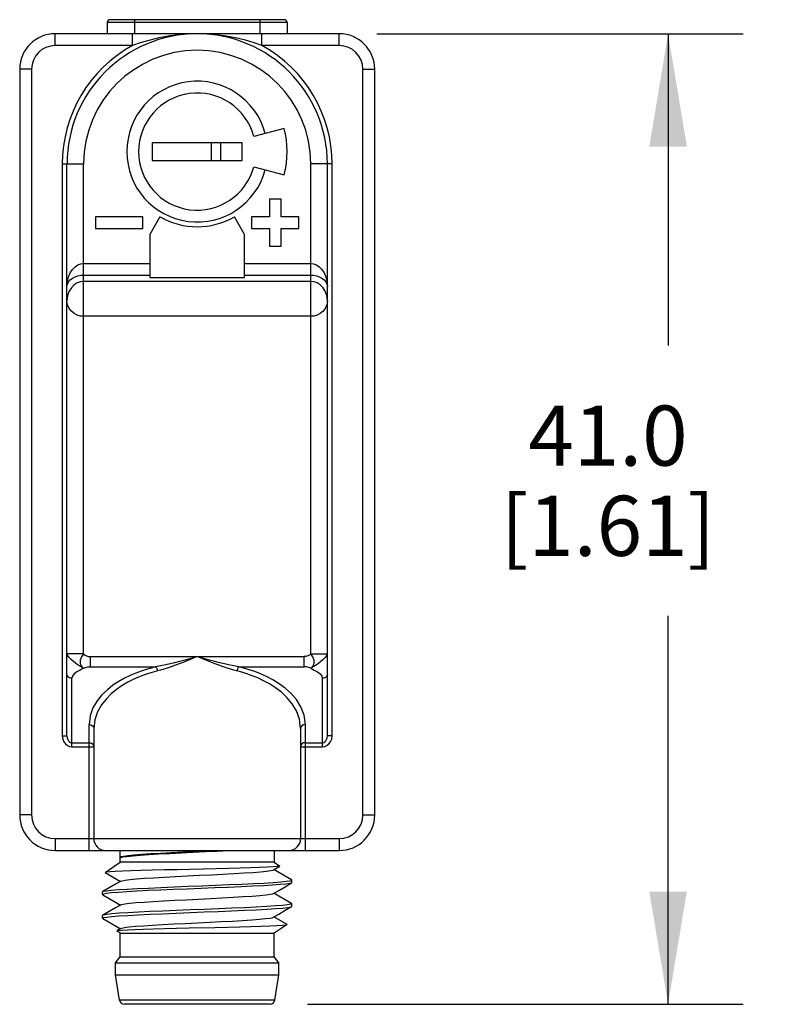
# Model space of a CAD drawing. Units: inches. Extents: x 0.4 to 16.6, y 0.6 to 10.4.
# Drawn here: x 12.7 to 14, y 4.9 to 6.5 of the extents above; entities that cross this region are included whole.
import ezdxf

# ---------------------------------------------------------------- set-up
doc = ezdxf.new("R2010")
doc.units = ezdxf.units.IN
doc.header["$LTSCALE"] = 0.935
doc.header["$MEASUREMENT"] = 0
doc.layers.get('0').update_dxf_attribs({"linetype": 'CONTINUOUS'})
for name, color, linetype in [('02___PRT_ALL_AXES', 7, 'CONTINUOUS'), ('AXIS', 7, 'CONTINUOUS'), ('AXIS_COSMETIC_THREADS', 7, 'CONTINUOUS'), ('DRIVEN_DIMS', 7, 'CONTINUOUS')]:
    doc.layers.add(name, color=color, linetype=linetype)
doc.dimstyles.new('DIMSTYLE_1', dxfattribs={"dimtxt": 0.1, "dimasz": 0.1875, "dimexe": 0.125, "dimexo": 0.0625, "dimgap": 0.1, "dimtad": 0, "dimtih": 1, "dimtoh": 1, "dimdec": 1, "dimzin": 4, "dimdsep": 46, "dimtxsty": 'STANDARD', "dimblk": '_FILLED', "dimblk1": '_FILLED', "dimblk2": '_FILLED', "dimcen": 0.09, "dimadec": 0, "dimazin": 0, "dimtp": 0.001, "dimtm": 0.001, "dimtfac": 1, "dimtdec": 1, "dimtofl": 0, "dimtmove": 0, "dimatfit": 3, "dimldrblk": '_FILLED', "dimfxl": 1, "dimtolj": 1, "dimtzin": 4, "dimarcsym": 0})

# ---------------------------------------------------------------- blocks, each defined once
blk = doc.blocks.new('_FILLED')
at = {"color": 0, "linetype": 'BYBLOCK'}
blk.add_solid([(0, 0), (-1, 0.1667), (-1, -0.1667)], dxfattribs=at)
blk = doc.blocks.new('*D9')
at = {"layer": 'DRIVEN_DIMS', "color": 7, "linetype": 'CONTINUOUS'}
for p, q in [((13.3374, 6.5031), (13.947, 6.5031)), ((13.822, 6.5031), (13.822, 5.9848)), ((13.822, 4.889), (13.822, 5.5348)), ((13.2224, 4.889), (13.947, 4.889))]:
    blk.add_line(p, q, dxfattribs=at)
at = {"layer": 'DRIVEN_DIMS', "color": 7, "linetype": 'CONTINUOUS', "xscale": 0.1875, "yscale": 0.1875, "zscale": 0.1875}
for p, rotation in [((13.822, 6.5031), 90), ((13.822, 4.889), 270)]:
    blk.add_blockref('_FILLED', p, dxfattribs=dict(at, rotation=rotation))
at = {"layer": 'DRIVEN_DIMS', "color": 7, "linetype": 'CONTINUOUS', "insert": (13.722, 5.8848), "char_height": 0.1, "width": 0.6, "attachment_point": 2, "line_spacing_factor": 0.9}
blk.add_mtext('41.0\\P[1.61]', dxfattribs=at)

msp = doc.modelspace()

# ---------------------------------------------------------------- linework, layer by layer
at = {"color": 7, "linetype": 'CONTINUOUS'}
for p, q in [((13.1883, 6.5216), (12.8891, 6.5216)), ((13.1834, 6.5265), (12.894, 6.5265)), ((12.9343, 6.5265), (12.9343, 6.5031)), ((13.143, 6.5265), (13.143, 6.5031)), ((12.8025, 6.4835), (12.8025, 6.5031)), ((13.2749, 6.5031), (12.8025, 6.5031)), ((12.9309, 6.4835), (12.9309, 6.5031)), ((13.1464, 6.4835), (13.1464, 6.5031)), ((13.2749, 6.4835), (13.2749, 6.5031)), ((12.9309, 6.4835), (12.8025, 6.4835)), ((13.2749, 6.4835), (13.1464, 6.4835)), ((12.7434, 6.4441), (12.7434, 5.2039)), ((12.7631, 6.4441), (12.7434, 6.4441)), ((12.7631, 6.4441), (12.7631, 5.2039)), ((13.3143, 5.2039), (13.3143, 6.4441)), ((13.3143, 6.4441), (13.334, 6.4441)), ((13.334, 5.2039), (13.334, 6.4441)), ((13.1832, 6.3458), (13.1328, 6.3323)), ((12.9639, 6.322), (12.9639, 6.2921)), ((13.1135, 6.322), (12.9639, 6.322)), ((13.0623, 6.2921), (13.0623, 6.322)), ((13.078, 6.2921), (13.078, 6.322)), ((13.1135, 6.2921), (13.1135, 6.322)), ((12.9639, 6.2921), (13.1135, 6.2921)), ((12.8143, 6.2866), (12.8143, 5.3354)), ((12.8143, 6.2866), (12.8497, 6.2866)), ((12.8221, 5.3354), (12.8221, 6.2866)), ((12.8497, 5.4718), (12.8497, 6.2866)), ((13.1328, 6.2819), (13.1832, 6.2684)), ((13.2277, 5.4718), (13.2277, 6.2866)), ((13.2631, 6.2866), (13.2277, 6.2866)), ((13.2552, 5.3354), (13.2552, 6.2866)), ((13.2631, 5.3354), (13.2631, 6.2866)), ((13.1588, 6.2283), (13.1588, 6.1988)), ((13.1784, 6.2283), (13.1588, 6.2283)), ((13.1784, 6.1988), (13.1784, 6.2283)), ((12.8694, 6.1988), (12.8694, 6.1791)), ((12.9481, 6.1988), (12.8694, 6.1988)), ((12.9481, 6.1791), (12.9481, 6.1988)), ((13.1292, 6.1988), (13.1292, 6.1791)), ((13.1588, 6.1988), (13.1292, 6.1988)), ((13.208, 6.1988), (13.1784, 6.1988)), ((13.208, 6.1791), (13.208, 6.1988)), ((12.8694, 6.1791), (12.9481, 6.1791)), ((13.1292, 6.1791), (13.1588, 6.1791)), ((13.1588, 6.1791), (13.1588, 6.1496)), ((13.1784, 6.1496), (13.1784, 6.1791)), ((13.1784, 6.1791), (13.208, 6.1791)), ((13.1588, 6.1496), (13.1784, 6.1496)), ((13.2277, 6.0912), (12.8497, 6.0912)), ((13.2277, 6.0332), (12.8497, 6.0332)), ((12.8497, 5.4718), (12.8221, 5.4718)), ((13.2277, 5.4718), (13.2552, 5.4718)), ((12.8609, 5.4673), (13.2164, 5.4673)), ((12.8609, 5.4673), (12.8609, 5.4502)), ((13.2164, 5.4502), (13.2164, 5.4673)), ((12.8609, 5.4502), (12.9696, 5.4502)), ((13.1077, 5.4502), (13.2164, 5.4502)), ((12.83, 5.3173), (12.83, 5.4312)), ((13.2473, 5.3173), (13.2473, 5.4312)), ((12.8588, 5.1449), (12.8588, 5.3543)), ((12.8666, 5.3475), (12.8666, 5.1646)), ((13.2107, 5.3475), (13.2107, 5.1646)), ((13.2186, 5.1449), (13.2186, 5.3543)), ((12.8143, 5.3354), (12.8221, 5.3354)), ((12.83, 5.3241), (12.8588, 5.3241)), ((13.2186, 5.3241), (13.2473, 5.3241)), ((13.2631, 5.3354), (13.2552, 5.3354)), ((12.83, 5.3173), (12.8666, 5.3173)), ((13.2107, 5.3173), (13.2473, 5.3173)), ((12.7631, 5.2039), (12.7434, 5.2039)), ((13.3143, 5.2039), (13.334, 5.2039)), ((12.8025, 5.1646), (13.2749, 5.1646)), ((12.8025, 5.1646), (12.8025, 5.1449)), ((13.2749, 5.1646), (13.2749, 5.1449)), ((12.8025, 5.1449), (13.2749, 5.1449)), ((13.0637, 5.1439), (13.083, 5.1449)), ((13.072, 5.1439), (13.091, 5.1449)), ((13.1666, 5.1449), (13.1666, 5.1252)), ((12.9119, 5.1341), (12.9107, 5.1332)), ((12.9107, 5.1324), (12.9112, 5.1329)), ((12.8855, 5.1084), (12.9107, 5.1252)), ((13.1666, 5.1252), (12.9107, 5.1252)), ((13.1655, 5.1126), (13.176, 5.1187)), ((13.1666, 5.1252), (13.176, 5.1189)), ((13.176, 5.1187), (13.1754, 5.1185)), ((13.176, 5.1189), (13.176, 5.1187)), ((12.8856, 5.1082), (12.8855, 5.1084)), ((12.8856, 5.1082), (12.911, 5.0934)), ((13.1962, 5.0957), (13.1958, 5.0961)), ((12.8812, 5.076), (12.8816, 5.0764)), ((13.1962, 5.0912), (13.1958, 5.0908)), ((12.8812, 5.0715), (12.8812, 5.076)), ((12.8816, 5.0711), (12.8812, 5.0715)), ((13.1958, 5.0567), (13.1962, 5.0563)), ((13.1958, 5.0514), (13.1962, 5.0518)), ((13.1962, 5.0518), (13.1962, 5.0563)), ((12.8816, 5.037), (12.8812, 5.0366)), ((12.8812, 5.0322), (12.8812, 5.0366)), ((12.8816, 5.0317), (12.8812, 5.0322)), ((13.1882, 5.0217), (13.1664, 5.0344)), ((12.9049, 5.0109), (12.905, 5.0112)), ((12.9107, 5.0071), (12.9049, 5.0109)), ((12.9119, 5.0152), (12.905, 5.0112)), ((13.1882, 5.0215), (13.1666, 5.0071)), ((13.1882, 5.0217), (13.1882, 5.0215)), ((12.9107, 5.0071), (13.1666, 5.0071)), ((13.1677, 4.8956), (12.9097, 4.8956)), ((13.1599, 4.889), (12.9174, 4.889))]:
    msp.add_line(p, q, dxfattribs=at)
for points in [[(13.0387, 6.5031), (13.0154, 6.5022), (12.9938, 6.4997), (12.9748, 6.4962), (12.9583, 6.4921), (12.9437, 6.4878), (12.9309, 6.4835)], [(13.1464, 6.4835), (13.1336, 6.4878), (13.1189, 6.4922), (13.1023, 6.4963), (13.0835, 6.4997), (13.0624, 6.5022), (13.0387, 6.5031)], [(12.8221, 6.0821), (12.8229, 6.091), (12.8248, 6.0987), (12.8276, 6.1055), (12.8313, 6.1111), (12.8355, 6.1155), (12.8402, 6.1187), (12.845, 6.1205), (12.8497, 6.1211)], [(13.2277, 6.1211), (13.2324, 6.1205), (13.2372, 6.1187), (13.2418, 6.1155), (13.2461, 6.1111), (13.2497, 6.1055), (13.2526, 6.0987), (13.2545, 6.091), (13.2552, 6.0821)], [(12.8221, 6.0821), (12.8229, 6.0866), (12.8248, 6.0905), (12.8276, 6.0939), (12.8313, 6.0967), (12.8355, 6.0989), (12.8402, 6.1005), (12.845, 6.1015), (12.8497, 6.1018)], [(13.2277, 6.1018), (13.2324, 6.1015), (13.2372, 6.1005), (13.2418, 6.0989), (13.2461, 6.0967), (13.2497, 6.0939), (13.2526, 6.0905), (13.2545, 6.0866), (13.2552, 6.0821)], [(12.8497, 6.0912), (12.8443, 6.0906), (12.839, 6.0887), (12.8339, 6.0854), (12.8294, 6.0808), (12.8257, 6.0749), (12.8231, 6.0676), (12.8221, 6.0592)], [(13.2552, 6.0592), (13.2542, 6.0676), (13.2517, 6.0749), (13.248, 6.0808), (13.2434, 6.0854), (13.2383, 6.0887), (13.233, 6.0906), (13.2277, 6.0912)], [(12.8497, 6.0332), (12.8443, 6.0337), (12.839, 6.0352), (12.834, 6.0379), (12.8294, 6.0416), (12.8257, 6.0464), (12.8231, 6.0523), (12.8221, 6.0592)], [(13.2552, 6.0592), (13.2542, 6.0523), (13.2517, 6.0464), (13.248, 6.0416), (13.2434, 6.0379), (13.2383, 6.0352), (13.233, 6.0337), (13.2277, 6.0332)], [(12.8497, 5.4479), (12.8445, 5.4507), (12.8391, 5.4543), (12.8337, 5.4583), (12.829, 5.4624), (12.8253, 5.4662), (12.8229, 5.4695), (12.8221, 5.4718)], [(12.8497, 5.4718), (12.846, 5.4668), (12.8441, 5.4611), (12.844, 5.4557), (12.846, 5.4511), (12.8497, 5.4479)], [(12.8497, 5.4718), (12.8508, 5.4708), (12.8521, 5.4699), (12.8534, 5.4691), (12.8548, 5.4685), (12.8563, 5.468), (12.8578, 5.4676), (12.8594, 5.4673), (12.8609, 5.4673)], [(13.2277, 5.4718), (13.2265, 5.4708), (13.2253, 5.4699), (13.2239, 5.4691), (13.2225, 5.4685), (13.221, 5.468), (13.2195, 5.4676), (13.218, 5.4673), (13.2164, 5.4673)], [(13.2552, 5.4718), (13.2544, 5.4695), (13.252, 5.4662), (13.2483, 5.4624), (13.2436, 5.4583), (13.2383, 5.4543), (13.2328, 5.4507), (13.2277, 5.4479)], [(13.2277, 5.4479), (13.2313, 5.4511), (13.2333, 5.4557), (13.2333, 5.4611), (13.2313, 5.4668), (13.2277, 5.4718)], [(13.0387, 5.4673), (13.028, 5.4643), (13.0181, 5.4616), (13.0092, 5.4592), (13.001, 5.4571), (12.9935, 5.4552), (12.9867, 5.4536), (12.9804, 5.4523), (12.9748, 5.4512), (12.9696, 5.4502)], [(13.0387, 5.4673), (13.0284, 5.4631), (13.019, 5.4593), (13.0104, 5.4559), (13.0026, 5.453), (12.9954, 5.4504), (12.9889, 5.4482), (12.983, 5.4463), (12.9776, 5.4447), (12.9726, 5.4434)], [(13.1077, 5.4502), (13.1026, 5.4512), (13.097, 5.4523), (13.0908, 5.4536), (13.084, 5.4552), (13.0765, 5.457), (13.0683, 5.4591), (13.0593, 5.4616), (13.0494, 5.4643), (13.0387, 5.4673)], [(13.1047, 5.4434), (13.0998, 5.4447), (13.0944, 5.4463), (13.0885, 5.4481), (13.082, 5.4504), (13.0749, 5.4529), (13.067, 5.4559), (13.0584, 5.4593), (13.049, 5.4631), (13.0387, 5.4673)], [(12.83, 5.4312), (12.8283, 5.4313), (12.8266, 5.4318), (12.8251, 5.4326), (12.8239, 5.4337), (12.8229, 5.435), (12.8223, 5.4365), (12.8221, 5.438)], [(12.8497, 5.4479), (12.844, 5.4449), (12.8386, 5.4417), (12.8342, 5.4384), (12.8311, 5.4349), (12.83, 5.4312)], [(12.8497, 5.4479), (12.8531, 5.4492), (12.8569, 5.45), (12.8609, 5.4502)], [(12.9696, 5.4502), (12.9619, 5.4483), (12.9539, 5.4459), (12.9455, 5.4431), (12.9366, 5.4398), (12.9274, 5.4359), (12.9179, 5.4313), (12.9082, 5.4258), (12.8986, 5.4195), (12.8892, 5.4121), (12.8803, 5.4036), (12.8722, 5.3936), (12.8653, 5.3822), (12.8606, 5.369), (12.8588, 5.3543)], [(12.9726, 5.4434), (12.9653, 5.4414), (12.9576, 5.4391), (12.9495, 5.4363), (12.9411, 5.433), (12.9322, 5.4291), (12.9232, 5.4245), (12.9139, 5.419), (12.9047, 5.4126), (12.8957, 5.4053), (12.8872, 5.3967), (12.8794, 5.3868), (12.8729, 5.3754), (12.8684, 5.3622), (12.8666, 5.3475)], [(12.9696, 5.4502), (12.9708, 5.4485), (12.9719, 5.4461), (12.9726, 5.4434)], [(13.1077, 5.4502), (13.1065, 5.4485), (13.1055, 5.4461), (13.1047, 5.4434)], [(13.2107, 5.3475), (13.2088, 5.3631), (13.2037, 5.3769), (13.1965, 5.3889), (13.1879, 5.3991), (13.1787, 5.4079), (13.1689, 5.4154), (13.159, 5.4217), (13.1491, 5.4271), (13.1394, 5.4317), (13.1301, 5.4355), (13.1212, 5.4386), (13.1128, 5.4412), (13.1047, 5.4434)], [(13.2186, 5.3543), (13.2166, 5.3699), (13.2112, 5.3837), (13.2037, 5.3957), (13.1948, 5.4059), (13.1851, 5.4147), (13.1749, 5.4222), (13.1645, 5.4286), (13.1541, 5.434), (13.144, 5.4385), (13.1343, 5.4423), (13.125, 5.4454), (13.1162, 5.4481), (13.1077, 5.4502)], [(13.2277, 5.4479), (13.2242, 5.4492), (13.2204, 5.45), (13.2164, 5.4502)], [(13.2277, 5.4479), (13.2334, 5.4449), (13.2387, 5.4417), (13.2432, 5.4384), (13.2462, 5.4349), (13.2473, 5.4312)], [(13.2552, 5.438), (13.255, 5.4365), (13.2544, 5.435), (13.2535, 5.4337), (13.2522, 5.4326), (13.2508, 5.4318), (13.2491, 5.4313), (13.2473, 5.4312)], [(12.8588, 5.3543), (12.8618, 5.3538), (12.8643, 5.3523), (12.866, 5.3501), (12.8666, 5.3475)], [(13.2186, 5.3543), (13.2156, 5.3538), (13.213, 5.3523), (13.2113, 5.3501), (13.2107, 5.3475)], [(12.8143, 5.3354), (12.8149, 5.3302), (12.8167, 5.3256), (12.8194, 5.322), (12.8227, 5.3193), (12.8263, 5.3178), (12.83, 5.3173)], [(12.8221, 5.3354), (12.8225, 5.3322), (12.8234, 5.3293), (12.8247, 5.327), (12.8264, 5.3254), (12.8282, 5.3244), (12.83, 5.3241)], [(12.8588, 5.3241), (12.8618, 5.3236), (12.8643, 5.3221), (12.866, 5.3199), (12.8666, 5.3173)], [(13.2186, 5.3241), (13.2156, 5.3236), (13.213, 5.3221), (13.2113, 5.3199), (13.2107, 5.3173)], [(13.2473, 5.3241), (13.2492, 5.3244), (13.251, 5.3254), (13.2526, 5.327), (13.254, 5.3293), (13.2549, 5.3322), (13.2552, 5.3354)], [(13.2473, 5.3173), (13.2511, 5.3178), (13.2546, 5.3193), (13.2579, 5.322), (13.2606, 5.3256), (13.2624, 5.3302), (13.2631, 5.3354)], [(12.9112, 5.1329), (12.9114, 5.1331), (12.9151, 5.1341), (12.9219, 5.135), (12.9315, 5.136), (12.9438, 5.137), (12.9583, 5.138), (12.9749, 5.139), (12.9931, 5.14), (13.0123, 5.1409), (13.0322, 5.1419), (13.0523, 5.1429), (13.072, 5.1439)], [(13.0753, 5.1449), (13.0557, 5.1439), (13.0356, 5.1429), (13.0156, 5.1419), (12.9962, 5.1409), (12.9779, 5.14), (12.961, 5.139), (12.9461, 5.138), (12.9334, 5.137), (12.9233, 5.136), (12.9161, 5.135), (12.9119, 5.1341)], [(12.9119, 5.1333), (12.9138, 5.134), (12.9193, 5.135), (12.9276, 5.136), (12.9387, 5.137), (12.9523, 5.138), (12.968, 5.139), (12.9855, 5.14), (13.0043, 5.1409), (13.0239, 5.1419), (13.0439, 5.1429), (13.0637, 5.1439)], [(12.9107, 5.1332), (12.9108, 5.1331), (12.9111, 5.1328)], [(13.0491, 5.1139), (13.0056, 5.1129), (12.9844, 5.1124), (12.9642, 5.1119), (12.9455, 5.1114), (12.9288, 5.1109), (12.9143, 5.1104), (12.9025, 5.1099), (12.8937, 5.1094), (12.8879, 5.1089), (12.8855, 5.1084)], [(12.9119, 5.094), (12.9136, 5.0946), (12.9188, 5.0956), (12.9269, 5.0966), (12.9378, 5.0975), (12.9512, 5.0985), (12.9668, 5.0995), (12.9841, 5.1005), (13.0028, 5.1015), (13.0224, 5.1025), (13.0424, 5.1035), (13.0623, 5.1045), (13.0816, 5.1054), (13.0998, 5.1064), (13.1166, 5.1074), (13.1314, 5.1084), (13.1439, 5.1094), (13.1538, 5.1104), (13.1609, 5.1114), (13.1649, 5.1123), (13.1655, 5.1126)], [(13.1754, 5.1185), (13.1717, 5.118), (13.1649, 5.1175), (13.1551, 5.117), (13.1425, 5.1164), (13.1274, 5.1159), (13.1101, 5.1154), (13.091, 5.1149), (13.0705, 5.1144), (13.0491, 5.1139)], [(13.1958, 5.0961), (13.1852, 5.1022), (13.1745, 5.1084), (13.1664, 5.1131)], [(12.8816, 5.0764), (12.8829, 5.0769), (12.888, 5.0778), (12.8963, 5.0788), (12.9077, 5.0797), (12.922, 5.0806), (12.9388, 5.0815), (12.9577, 5.0824), (12.9784, 5.0834), (13.0004, 5.0843), (13.0232, 5.0852), (13.0464, 5.0861), (13.0694, 5.0871), (13.0917, 5.088), (13.1129, 5.0889), (13.1325, 5.0898), (13.15, 5.0907), (13.1652, 5.0917), (13.1776, 5.0926), (13.187, 5.0935), (13.1931, 5.0944), (13.196, 5.0954), (13.1962, 5.0957)], [(12.9119, 5.094), (12.9028, 5.0887), (12.8921, 5.0825), (12.8816, 5.0764)], [(13.1958, 5.0908), (13.1927, 5.0899), (13.1863, 5.089), (13.1767, 5.0881), (13.1641, 5.0871), (13.1488, 5.0862), (13.1312, 5.0853), (13.1116, 5.0844), (13.0904, 5.0835), (13.0682, 5.0825), (13.0452, 5.0816), (13.0222, 5.0807), (12.9995, 5.0798), (12.9776, 5.0789), (12.9571, 5.078), (12.9383, 5.077), (12.9216, 5.0761), (12.9075, 5.0752), (12.8962, 5.0743), (12.8879, 5.0734), (12.8829, 5.0724), (12.8812, 5.0715)], [(13.1655, 5.0732), (13.1745, 5.0784), (13.1851, 5.0846), (13.1958, 5.0908)], [(12.8816, 5.0711), (12.8922, 5.0649), (12.9029, 5.0588), (12.911, 5.0541)], [(12.9119, 5.0546), (12.9133, 5.0551), (12.9183, 5.0561), (12.9262, 5.0571), (12.9369, 5.0581), (12.9502, 5.0591), (12.9656, 5.0601), (12.9828, 5.0611), (13.0014, 5.0621), (13.0209, 5.063), (13.0409, 5.064), (13.0608, 5.065), (13.0802, 5.066), (13.0985, 5.067), (13.1154, 5.068), (13.1303, 5.069), (13.143, 5.0699), (13.1532, 5.0709), (13.1604, 5.0719), (13.1647, 5.0729), (13.1655, 5.0732)], [(13.1958, 5.0567), (13.1852, 5.0628), (13.1745, 5.069), (13.1664, 5.0738)], [(12.8812, 5.0322), (12.8829, 5.0331), (12.8882, 5.034), (12.8967, 5.035), (12.9085, 5.0359), (12.9231, 5.0368), (12.9405, 5.0378), (12.96, 5.0387), (12.9811, 5.0397), (13.0035, 5.0406), (13.0268, 5.0415), (13.0503, 5.0425), (13.0736, 5.0434), (13.096, 5.0443), (13.1174, 5.0453), (13.137, 5.0462), (13.1543, 5.0472), (13.1689, 5.0481), (13.1806, 5.049), (13.1892, 5.05), (13.1944, 5.0509), (13.1958, 5.0514)], [(13.1962, 5.0563), (13.1944, 5.0554), (13.1891, 5.0544), (13.1805, 5.0535), (13.1688, 5.0526), (13.1542, 5.0516), (13.137, 5.0507), (13.1176, 5.0497), (13.0965, 5.0488), (13.074, 5.0479), (13.0506, 5.0469), (13.027, 5.046), (13.0038, 5.0451), (12.9814, 5.0441), (12.9602, 5.0432), (12.9408, 5.0423), (12.9235, 5.0413), (12.9088, 5.0404), (12.8969, 5.0394), (12.8882, 5.0385), (12.8829, 5.0375), (12.8816, 5.037)], [(12.9119, 5.0546), (12.9028, 5.0493), (12.8921, 5.0432), (12.8816, 5.037)], [(13.1655, 5.0339), (13.1745, 5.0391), (13.1851, 5.0453), (13.1958, 5.0514)], [(12.8816, 5.0317), (12.8922, 5.0256), (12.9029, 5.0194), (12.911, 5.0147)], [(13.0195, 5.0236), (13.0593, 5.0256), (13.0788, 5.0266), (13.0972, 5.0275), (13.1142, 5.0285), (13.1293, 5.0295), (13.1422, 5.0305), (13.1525, 5.0315), (13.16, 5.0325), (13.1645, 5.0335), (13.1655, 5.0339)], [(12.905, 5.0112), (12.9078, 5.0118), (12.9137, 5.0123), (12.9227, 5.0128), (12.9345, 5.0133), (12.9489, 5.0138), (12.9656, 5.0144), (12.9842, 5.0149), (13.0042, 5.0154), (13.0252, 5.0159), (13.0683, 5.0169)], [(12.9119, 5.0152), (12.9131, 5.0157), (12.9178, 5.0167), (12.9255, 5.0177), (12.936, 5.0187), (12.9491, 5.0196), (12.9644, 5.0206), (12.9815, 5.0216), (13, 5.0226), (13.0195, 5.0236)], [(13.0683, 5.0169), (13.0894, 5.0174), (13.1095, 5.0179), (13.1281, 5.0185), (13.1449, 5.019), (13.1593, 5.0195), (13.1712, 5.02), (13.1801, 5.0205), (13.1858, 5.021), (13.1882, 5.0215)]]:
    msp.add_lwpolyline(points, dxfattribs=at)
for centre, radius, start, end in [((12.894, 6.5216), 0.0049, 90, 180), ((13.1834, 6.5216), 0.0049, 0, 90), ((12.8025, 6.4441), 0.0591, 90, 180), ((13.0387, 6.2866), 0.2165, 0, 180), ((13.2749, 6.4441), 0.0591, 0, 90), ((12.8025, 6.4441), 0.0394, 90, 180), ((13.0387, 6.2866), 0.2244, 118.6944, 180), ((13.0387, 6.2866), 0.189, 0, 180), ((13.0387, 6.2866), 0.2244, 0, 61.3056), ((13.2749, 6.4441), 0.0394, 0, 90), ((13.0387, 6.3071), 0.1171, 15, 345), ((13.0387, 6.3071), 0.0974, 15, 345), ((12.8025, 5.2039), 0.0591, 180, 270), ((12.8025, 5.2039), 0.0394, 180, 270), ((13.2749, 5.2039), 0.0591, 270, 360), ((13.2749, 5.2039), 0.0394, 270, 360), ((12.8863, 5.1646), 0.0197, 180, 270), ((13.191, 5.1646), 0.0197, 270, 360), ((12.9174, 4.8969), 0.00787, 189.0903, 270), ((13.1599, 4.8969), 0.00787, 270, 350.9097)]:
    msp.add_arc(centre, radius, start, end, dxfattribs=at)
at = {"layer": '02___PRT_ALL_AXES', "color": 7, "linetype": 'CONTINUOUS'}
for p, q in [((12.8891, 6.5216), (12.8891, 6.5031)), ((13.1883, 6.5216), (13.1883, 6.5031)), ((12.9768, 6.1985), (12.9599, 6.1693)), ((13.1174, 6.1693), (13.1006, 6.1985)), ((12.9599, 6.1693), (12.9599, 6.098)), ((13.1174, 6.098), (13.1174, 6.1693)), ((12.8497, 6.1211), (12.9599, 6.1211)), ((13.1174, 6.1211), (13.2277, 6.1211)), ((12.8497, 6.1018), (12.9599, 6.1018)), ((12.9599, 6.098), (13.1174, 6.098)), ((13.1174, 6.1018), (13.2277, 6.1018))]:
    msp.add_line(p, q, dxfattribs=at)
msp.add_arc((13.0387, 6.3071), 0.125, 240.3239, 299.6761, dxfattribs=at)
at = {"layer": 'AXIS', "color": 7, "linetype": 'CONTINUOUS'}
for p, q in [((12.9107, 5.1332), (12.9107, 5.1449)), ((12.9107, 5.1252), (12.9107, 5.1324)), ((13.1962, 5.0912), (13.1962, 5.0957)), ((12.9107, 4.9677), (12.9107, 5.0071)), ((13.1666, 4.9677), (13.1666, 5.0071)), ((12.9028, 4.9579), (12.9107, 4.9677)), ((12.9107, 4.9677), (13.1666, 4.9677)), ((13.1745, 4.9579), (13.1666, 4.9677)), ((12.9028, 4.9579), (13.1745, 4.9579)), ((12.9028, 4.9382), (12.9028, 4.9579)), ((13.1745, 4.9382), (13.1745, 4.9579)), ((12.9028, 4.9382), (13.1745, 4.9382)), ((12.9097, 4.8956), (12.9028, 4.9382)), ((13.1677, 4.8956), (13.1745, 4.9382))]:
    msp.add_line(p, q, dxfattribs=at)
at = {"layer": 'AXIS_COSMETIC_THREADS', "color": 7, "linetype": 'CONTINUOUS'}
msp.add_arc((13.0387, 6.3071), 0.1496, 345, 15, dxfattribs=at)

# ---------------------------------------------------------------- dimensions: what is measured, and where the dimension line sits
at = {"layer": 'DRIVEN_DIMS', "color": 7, "linetype": 'CONTINUOUS'}
dim = msp.add_linear_dim(base=(13.822, 6.5031), p1=(13.1599, 4.889), p2=(13.2749, 6.5031), angle=90, text='<>\\P[]', dimstyle='DIMSTYLE_1', dxfattribs=at)
dim.commit()
dim.dimension.update_dxf_attribs({"geometry": '*D9', "text_midpoint": (13.822, 5.7598), "dimtype": 160})

doc.saveas('drawing.dxf')
